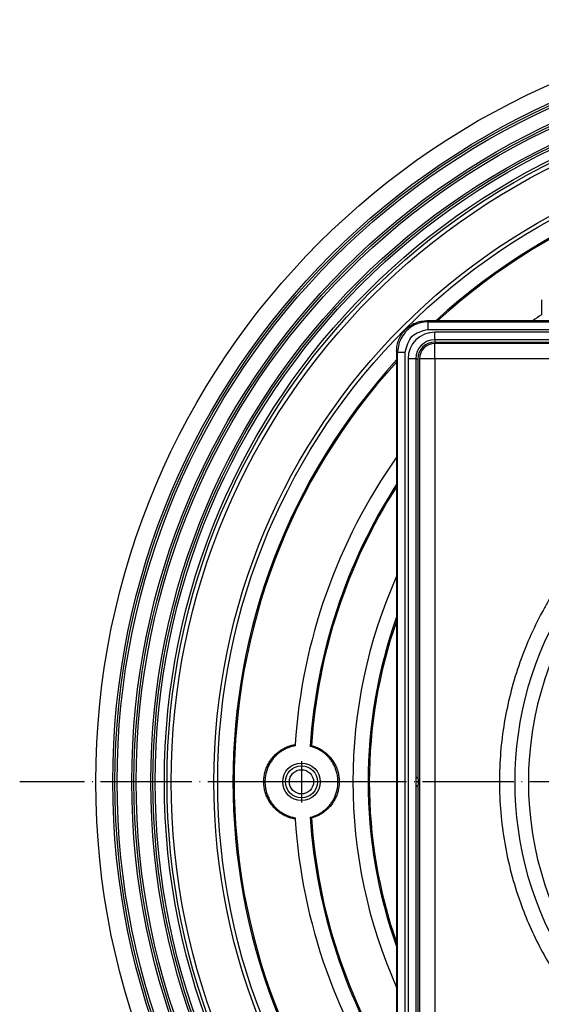
# Model space of a CAD drawing. Units: millimetres. Extents: x -522 to -155, y -570 to -58.
# Drawn here: x -505 to -437, y -489 to -360 of the extents above; entities that cross this region are included whole.
import ezdxf

# ---------------------------------------------------------------- set-up
doc = ezdxf.new("R2010")
doc.units = ezdxf.units.MM
doc.linetypes.add('DOT_CENTER', pattern=[14, 12, -1, 0, -1])
doc.layers.add('1', color=7, linetype='Continuous')

# ---------------------------------------------------------------- blocks, each defined once
blk = doc.blocks.new('10341_KK_Einsatz', base_point=(-440.4, -505))
at = {"color": 7, "linetype": 'Continuous'}
for radius, start, end in [(45, 57.6804, 122.3196), (43.2, 53.1312, 126.8688), (43.2, 143.1312, 216.8688), (43.2, 323.1312, 36.8688), (45, 147.6804, 212.3196), (45, 327.6804, 32.3196), (43.2, 233.1312, 306.8688), (45, 237.6804, 302.3196)]:
    blk.add_arc((-395.4, -460), radius, start, end, dxfattribs=at)
blk = doc.blocks.new('10520_Geruchverschlusseinsatz', base_point=(-440.4, -505))
blk.add_blockref('10341_KK_Einsatz', (-440.4, -505))
blk = doc.blocks.new('10890-Einlaufrost-115x115-zu-Primus_1', base_point=(-452.9, -517.5))
at = {"color": 7, "linetype": 'Continuous'}
for p, q in [((-395.4, -402.5), (-450.9, -402.5)), ((-452.9, -404.5), (-452.9, -460)), ((-452.9, -460), (-452.9, -515.5))]:
    blk.add_line(p, q, dxfattribs=at)
at = {"color": 3, "linetype": 'Continuous'}
for p, q in [((-450.9, -404.5), (-450.9, -402.5)), ((-450.9, -404.5), (-452.9, -404.5)), ((-339.9, -404.5), (-450.9, -404.5)), ((-450.9, -404.5), (-450.9, -515.5))]:
    blk.add_line(p, q, dxfattribs=at)
at = {"color": 7, "linetype": 'Continuous'}
for centre, radius, start, end in [((-450.9, -404.5), 2, 90, 180), ((-395.4, -460), 45, 147.6804, 212.3196)]:
    blk.add_arc(centre, radius, start, end, dxfattribs=at)
at = {"color": 3, "linetype": 'Continuous'}
blk.add_open_spline([(-435.12, -434.87), (-435.15, -434.91), (-435.2, -434.99), (-435.51, -435.49), (-436.05, -436.38), (-437.16, -438.37), (-438.51, -441.14), (-439.92, -444.75), (-441.02, -448.47), (-441.82, -452.27), (-442.3, -456.12), (-442.46, -460.05), (-442.29, -464.04), (-441.77, -468.05), (-440.91, -471.99), (-439.78, -475.64), (-438.45, -478.97), (-436.99, -481.99), (-435.84, -483.98), (-435.2, -485.01), (-435.15, -485.09), (-435.12, -485.13)], degree=3, knots=[0, 0, 0, 0, 0.14472, 0.289391, 1.768603, 3.24889, 7.126104, 11.000032, 14.877247, 18.754461, 22.628389, 26.505603, 30.541861, 34.578119, 38.614376, 42.650634, 46.009279, 49.364799, 52.721461, 52.866129, 53.010849, 53.010849, 53.010849, 53.010849], dxfattribs=at)
blk = doc.blocks.new('10770-Edelstahlrahmen-121x121__1', base_point=(-455.9, -520.5))
at = {"color": 7, "linetype": 'Continuous'}
for p, q in [((-338.89, -399.5), (-451.92, -399.5)), ((-396.11, -402), (-450.9, -402)), ((-394.7, -402), (-396.11, -402)), ((-395.76, -402.35), (-396.11, -402)), ((-395.05, -402.35), (-394.7, -402)), ((-339.9, -402), (-394.7, -402)), ((-455.9, -403.48), (-455.9, -516.52)), ((-334.9, -516.52), (-334.9, -403.48)), ((-453.4, -404.5), (-453.4, -459.29)), ((-337.4, -459.29), (-337.4, -404.5)), ((-453.05, -459.65), (-453.4, -459.29)), ((-453.4, -459.29), (-453.4, -460.71)), ((-337.76, -459.65), (-337.4, -459.29)), ((-337.4, -460.71), (-337.4, -459.29)), ((-453.05, -460.35), (-453.4, -460.71)), ((-453.4, -460.71), (-453.4, -515.5)), ((-337.76, -460.35), (-337.4, -460.71)), ((-337.4, -515.5), (-337.4, -460.71)), ((-396.11, -518), (-450.9, -518)), ((-395.76, -517.65), (-396.11, -518)), ((-394.7, -518), (-396.11, -518)), ((-395.05, -517.65), (-394.7, -518)), ((-339.9, -518), (-394.7, -518)), ((-451.92, -520.5), (-338.89, -520.5))]:
    blk.add_line(p, q, dxfattribs=at)
at = {"color": 3, "linetype": 'Continuous'}
for p, q in [((-451.78, -399.64), (-451.92, -399.5)), ((-451.78, -399.64), (-339.03, -399.64)), ((-339.03, -399.64), (-338.89, -399.5)), ((-451.78, -400.64), (-339.03, -400.64)), ((-339.9, -401), (-450.9, -401)), ((-450.9, -402), (-450.9, -401)), ((-339.9, -402), (-339.9, -401)), ((-450.9, -402), (-450.9, -402.3)), ((-450.9, -402.3), (-395.81, -402.3)), ((-395.76, -402.35), (-395.4, -402.35)), ((-395.4, -402.35), (-395.05, -402.35)), ((-395, -402.3), (-339.9, -402.3)), ((-339.9, -402), (-339.9, -402.3)), ((-455.77, -403.62), (-455.9, -403.48)), ((-455.77, -516.38), (-455.77, -403.62)), ((-454.77, -516.38), (-454.77, -403.62)), ((-336.04, -403.62), (-336.04, -516.38)), ((-335.04, -403.62), (-334.9, -403.48)), ((-335.04, -403.62), (-335.04, -516.38)), ((-453.4, -404.5), (-454.4, -404.5)), ((-454.4, -404.5), (-454.4, -515.5)), ((-453.4, -404.5), (-453.1, -404.5)), ((-453.1, -404.5), (-453.1, -459.59)), ((-337.4, -404.5), (-337.7, -404.5)), ((-337.7, -459.59), (-337.7, -404.5)), ((-337.4, -404.5), (-336.4, -404.5)), ((-336.4, -515.5), (-336.4, -404.5)), ((-453.05, -460), (-453.05, -459.65)), ((-337.76, -459.65), (-337.76, -460)), ((-453.1, -460.41), (-453.1, -515.5)), ((-453.05, -460.35), (-453.05, -460)), ((-337.76, -460), (-337.76, -460.35)), ((-337.7, -515.5), (-337.7, -460.41)), ((-455.77, -516.38), (-455.9, -516.52)), ((-453.4, -515.5), (-454.4, -515.5)), ((-453.4, -515.5), (-453.1, -515.5)), ((-337.4, -515.5), (-337.7, -515.5)), ((-337.4, -515.5), (-336.4, -515.5)), ((-334.9, -516.52), (-335.04, -516.38)), ((-395.81, -517.7), (-450.9, -517.7)), ((-450.9, -518), (-450.9, -517.7)), ((-450.9, -518), (-450.9, -519)), ((-395.4, -517.65), (-395.76, -517.65)), ((-395.05, -517.65), (-395.4, -517.65)), ((-339.9, -517.7), (-395, -517.7)), ((-339.9, -518), (-339.9, -517.7)), ((-339.9, -518), (-339.9, -519)), ((-339.03, -519.36), (-451.78, -519.36)), ((-339.9, -519), (-450.9, -519)), ((-451.78, -520.36), (-451.92, -520.5)), ((-339.03, -520.36), (-451.78, -520.36)), ((-338.89, -520.5), (-339.03, -520.36))]:
    blk.add_line(p, q, dxfattribs=at)
for centre, radius, start, end in [((-450.9, -404.5), 3.5, 90, 180), ((-339.9, -404.5), 3.5, 360, 90), ((-450.9, -404.5), 2.2, 90, 180), ((-339.9, -404.5), 2.2, 360, 90), ((-450.9, -515.5), 3.5, 180, 270), ((-450.9, -515.5), 2.2, 180, 270), ((-339.9, -515.5), 2.2, 270, 0), ((-339.9, -515.5), 3.5, 270, 0)]:
    blk.add_arc(centre, radius, start, end, dxfattribs=at)
at = {"color": 7, "linetype": 'Continuous'}
for centre, radius, start, end in [((-450.9, -404.5), 2.5, 90, 180), ((-395.4, -402), 0.5, 225, 270), ((-395.4, -402), 0.5, 270, 315), ((-339.9, -404.5), 2.5, 360, 90), ((-453.4, -460), 0.5, 0, 45), ((-337.4, -460), 0.5, 135, 180), ((-453.4, -460), 0.5, 315, 0), ((-337.4, -460), 0.5, 180, 225), ((-450.9, -515.5), 2.5, 180, 270), ((-339.9, -515.5), 2.5, 270, 0), ((-395.4, -518), 0.5, 90, 135), ((-395.4, -518), 0.5, 45, 90)]:
    blk.add_arc(centre, radius, start, end, dxfattribs=at)
for points in [[(-455.9, -403.48), (-455.89, -403.22), (-455.86, -402.7), (-455.62, -401.95), (-455.26, -401.25), (-454.76, -400.65), (-454.15, -400.15), (-453.46, -399.78), (-452.7, -399.54), (-452.18, -399.51), (-451.92, -399.5)], [(-338.89, -399.5), (-338.63, -399.51), (-338.11, -399.54), (-337.35, -399.78), (-336.66, -400.15), (-336.05, -400.65), (-335.55, -401.25), (-335.18, -401.95), (-334.95, -402.7), (-334.92, -403.22), (-334.9, -403.48)], [(-451.92, -520.5), (-452.18, -520.49), (-452.7, -520.46), (-453.46, -520.22), (-454.15, -519.85), (-454.76, -519.35), (-455.26, -518.75), (-455.62, -518.05), (-455.86, -517.3), (-455.89, -516.78), (-455.9, -516.52)], [(-334.9, -516.52), (-334.92, -516.78), (-334.95, -517.3), (-335.18, -518.05), (-335.55, -518.75), (-336.05, -519.35), (-336.66, -519.85), (-337.35, -520.22), (-338.11, -520.46), (-338.63, -520.49), (-338.89, -520.5)]]:
    blk.add_open_spline(points, degree=3, knots=[0, 0, 0, 0, 0.782738, 1.56441, 2.345265, 3.125679, 3.906093, 4.686949, 5.468621, 6.251359, 6.251359, 6.251359, 6.251359], dxfattribs=at)
at = {"color": 3, "linetype": 'Continuous'}
for points, knots in [([(-451.78, -399.64), (-452.13, -399.67), (-452.82, -399.73), (-453.79, -400.15), (-454.62, -400.78), (-455.26, -401.62), (-455.68, -402.58), (-455.74, -403.28), (-455.77, -403.62)], [0, 0, 0, 0, 1.036305, 2.074356, 3.113413, 4.152469, 5.19052, 6.226825, 6.226825, 6.226825, 6.226825]), ([(-451.78, -400.64), (-451.78, -400.57), (-451.78, -400.45), (-451.78, -400.28), (-451.78, -400.11), (-451.78, -399.97), (-451.78, -399.84), (-451.78, -399.75), (-451.78, -399.68), (-451.78, -399.65), (-451.78, -399.64)], [0, 0, 0, 0, 0.1843801, 0.3624381, 0.5280678, 0.6755902, 0.7999466, 0.8968727, 0.9630452, 0.9961947, 0.9961947, 0.9961947, 0.9961947]), ([(-335.04, -403.62), (-335.07, -403.28), (-335.13, -402.58), (-335.55, -401.62), (-336.19, -400.78), (-337.02, -400.15), (-337.99, -399.73), (-338.68, -399.67), (-339.03, -399.64)], [0, 0, 0, 0, 1.036305, 2.074356, 3.113413, 4.152469, 5.19052, 6.226825, 6.226825, 6.226825, 6.226825]), ([(-339.03, -399.64), (-339.03, -399.65), (-339.03, -399.68), (-339.03, -399.75), (-339.03, -399.84), (-339.03, -399.97), (-339.03, -400.11), (-339.03, -400.28), (-339.03, -400.45), (-339.03, -400.57), (-339.03, -400.64)], [0, 0, 0, 0, 0.0331495, 0.099322, 0.1962481, 0.3206045, 0.4681268, 0.6337566, 0.8118146, 0.9961947, 0.9961947, 0.9961947, 0.9961947]), ([(-455.77, -403.62), (-455.75, -403.62), (-455.72, -403.62), (-455.66, -403.62), (-455.56, -403.62), (-455.44, -403.62), (-455.29, -403.62), (-455.13, -403.62), (-454.95, -403.62), (-454.83, -403.62), (-454.77, -403.62)], [0, 0, 0, 0, 0.0331495, 0.099322, 0.1962481, 0.3206045, 0.4681268, 0.6337566, 0.8118146, 0.9961947, 0.9961947, 0.9961947, 0.9961947]), ([(-336.04, -403.62), (-335.98, -403.62), (-335.86, -403.62), (-335.68, -403.62), (-335.52, -403.62), (-335.37, -403.62), (-335.25, -403.62), (-335.15, -403.62), (-335.09, -403.62), (-335.05, -403.62), (-335.04, -403.62)], [0, 0, 0, 0, 0.1843801, 0.3624381, 0.5280678, 0.6755902, 0.7999466, 0.8968727, 0.9630452, 0.9961947, 0.9961947, 0.9961947, 0.9961947]), ([(-455.77, -516.38), (-455.74, -516.72), (-455.68, -517.42), (-455.26, -518.38), (-454.62, -519.22), (-453.79, -519.85), (-452.82, -520.27), (-452.13, -520.33), (-451.78, -520.36)], [0, 0, 0, 0, 1.036305, 2.074356, 3.113413, 4.152469, 5.19052, 6.226825, 6.226825, 6.226825, 6.226825]), ([(-454.77, -516.38), (-454.83, -516.38), (-454.95, -516.38), (-455.13, -516.38), (-455.29, -516.38), (-455.44, -516.38), (-455.56, -516.38), (-455.66, -516.38), (-455.72, -516.38), (-455.75, -516.38), (-455.77, -516.38)], [0, 0, 0, 0, 0.1843801, 0.3624381, 0.5280678, 0.6755902, 0.7999466, 0.8968727, 0.9630452, 0.9961947, 0.9961947, 0.9961947, 0.9961947]), ([(-339.03, -520.36), (-338.68, -520.33), (-337.99, -520.27), (-337.02, -519.85), (-336.19, -519.22), (-335.55, -518.38), (-335.13, -517.42), (-335.07, -516.72), (-335.04, -516.38)], [0, 0, 0, 0, 1.036305, 2.074356, 3.113413, 4.152469, 5.19052, 6.226825, 6.226825, 6.226825, 6.226825]), ([(-335.04, -516.38), (-335.05, -516.38), (-335.09, -516.38), (-335.15, -516.38), (-335.25, -516.38), (-335.37, -516.38), (-335.52, -516.38), (-335.68, -516.38), (-335.86, -516.38), (-335.98, -516.38), (-336.04, -516.38)], [0, 0, 0, 0, 0.0331495, 0.099322, 0.1962481, 0.3206045, 0.4681268, 0.6337566, 0.8118146, 0.9961947, 0.9961947, 0.9961947, 0.9961947]), ([(-451.78, -520.36), (-451.78, -520.35), (-451.78, -520.32), (-451.78, -520.25), (-451.78, -520.16), (-451.78, -520.03), (-451.78, -519.89), (-451.78, -519.72), (-451.78, -519.55), (-451.78, -519.43), (-451.78, -519.36)], [0, 0, 0, 0, 0.0331495, 0.099322, 0.1962481, 0.3206045, 0.4681268, 0.6337566, 0.8118146, 0.9961947, 0.9961947, 0.9961947, 0.9961947]), ([(-339.03, -519.36), (-339.03, -519.43), (-339.03, -519.55), (-339.03, -519.72), (-339.03, -519.89), (-339.03, -520.03), (-339.03, -520.16), (-339.03, -520.25), (-339.03, -520.32), (-339.03, -520.35), (-339.03, -520.36)], [0, 0, 0, 0, 0.1843801, 0.3624381, 0.5280678, 0.6755902, 0.7999466, 0.8968727, 0.9630452, 0.9961947, 0.9961947, 0.9961947, 0.9961947])]:
    blk.add_open_spline(points, degree=3, knots=knots, dxfattribs=at)
for points in [[(-454.77, -403.62), (-454.56, -402.83), (-454.15, -401.25), (-452.57, -400.84), (-451.78, -400.64)], [(-339.03, -400.64), (-338.24, -400.84), (-336.65, -401.25), (-336.24, -402.83), (-336.04, -403.62)], [(-451.78, -519.36), (-452.57, -519.16), (-454.15, -518.75), (-454.56, -517.17), (-454.77, -516.38)], [(-336.04, -516.38), (-336.24, -517.17), (-336.65, -518.75), (-338.24, -519.16), (-339.03, -519.36)]]:
    blk.add_open_spline(points, degree=3, dxfattribs=at)
at = {"layer": '1', "color": 2, "linetype": 'DOT_CENTER'}
for p, q in [((-395.4, -402.35), (-395.4, -402)), ((-453.05, -460), (-453.4, -460)), ((-337.76, -460), (-337.4, -460)), ((-395.4, -517.65), (-395.4, -518))]:
    blk.add_line(p, q, dxfattribs=at)
blk = doc.blocks.new('Aufsatzrahmen-für-3000-10781__2', base_point=(-455.9, -520.5))
blk.add_blockref('10770-Edelstahlrahmen-121x121__1', (-455.9, -520.5))
blk = doc.blocks.new('Artikel-HL510-Körper-11677-PP__3', base_point=(-495.4, -560))
at = {"color": 7, "linetype": 'Continuous'}
blk.add_line((-436.9, -396.78), (-436.9, -398.73), dxfattribs=at)
for centre, radius in [((-395.4, -460), 100), ((-395.4, -460), 97.78), ((-395.4, -460), 97.5), ((-395.4, -460), 97.21), ((-395.4, -460), 95.28), ((-395.4, -460), 95), ((-395.4, -460), 94.71), ((-395.4, -460), 92.78), ((-395.4, -460), 92.5), ((-395.4, -460), 92.21), ((-395.4, -460), 91), ((-395.4, -460), 90.65), ((-395.4, -460), 90.11), ((-395.4, -460), 84.49), ((-395.4, -460), 84), ((-468.4, -460), 2.46)]:
    blk.add_circle(centre, radius, dxfattribs=at)
at = {"color": 3, "linetype": 'Continuous'}
for radius in [2.09, 1.59]:
    blk.add_circle((-468.4, -460), radius, dxfattribs=at)
at = {"color": 7, "linetype": 'Continuous'}
for radius, start, end in [(82, 47.5447, 132.4553), (81.84, 47.6653, 132.3347), (74, 124.1119, 125.158), (82, 137.5447, 222.4553), (81.84, 137.6653, 222.3347), (74, 144.842, 176.2175), (72, 147.1694, 176.2903), (71.84, 147.3645, 176.1867), (66.25, 155.9523, 204.0477), (64.25, 160.3277, 199.6723), (64.09, 160.7252, 199.2748), (74, 176.2175, 176.3428), (74, 183.6572, 183.7825), (74, 183.7825, 215.158), (72, 183.7097, 212.8306), (71.84, 183.8133, 212.6355)]:
    blk.add_arc((-395.4, -460), radius, start, end, dxfattribs=at)
for points, knots in [([(-469.24, -464.88), (-469.34, -464.86), (-469.52, -464.83), (-469.8, -464.76), (-470.06, -464.67), (-470.32, -464.57), (-470.58, -464.45), (-470.83, -464.32), (-471.07, -464.18), (-471.38, -463.97), (-471.74, -463.67), (-472.07, -463.33), (-472.31, -463.04), (-472.48, -462.81), (-472.63, -462.58), (-472.82, -462.24), (-473.03, -461.79), (-473.22, -461.21), (-473.33, -460.61), (-473.36, -460.1), (-473.35, -459.7), (-473.32, -459.39), (-473.27, -459.09), (-473.21, -458.79), (-473.12, -458.5), (-473.02, -458.22), (-472.91, -457.94), (-472.78, -457.68), (-472.63, -457.42), (-472.48, -457.19), (-472.31, -456.96), (-472.07, -456.67), (-471.74, -456.33), (-471.37, -456.03), (-471.06, -455.82), (-470.82, -455.68), (-470.58, -455.55), (-470.33, -455.43), (-470.06, -455.33), (-469.79, -455.24), (-469.52, -455.17), (-469.33, -455.13), (-469.24, -455.12)], [0, 0, 0, 0, 0.295414, 0.563025, 0.843109, 1.123193, 1.404812, 1.68643, 1.968466, 2.250502, 2.811693, 3.372881, 3.66898, 3.937148, 4.218721, 4.500294, 5.107456, 5.714618, 6.321871, 6.929121, 7.233412, 7.537703, 7.842554, 8.147405, 8.466673, 8.753686, 9.041306, 9.36133, 9.629546, 9.925704, 10.206924, 10.488145, 11.050138, 11.612136, 11.907929, 12.175851, 12.456058, 12.736266, 13.003603, 13.298683, 13.594711, 13.862823, 13.862823, 13.862823, 13.862823]), ([(-469.25, -455.28), (-469.34, -455.3), (-469.52, -455.33), (-469.78, -455.4), (-470.04, -455.49), (-470.28, -455.59), (-470.53, -455.7), (-470.77, -455.83), (-471.01, -455.97), (-471.23, -456.13), (-471.44, -456.29), (-471.64, -456.46), (-471.83, -456.65), (-472.02, -456.85), (-472.19, -457.06), (-472.35, -457.28), (-472.5, -457.5), (-472.68, -457.83), (-472.89, -458.27), (-473.03, -458.73), (-473.12, -459.12), (-473.16, -459.41), (-473.19, -459.71), (-473.2, -460), (-473.19, -460.29), (-473.16, -460.59), (-473.12, -460.88), (-473.05, -461.17), (-472.98, -461.44), (-472.88, -461.72), (-472.76, -461.99), (-472.64, -462.25), (-472.5, -462.5), (-472.35, -462.73), (-472.19, -462.94), (-471.96, -463.22), (-471.65, -463.54), (-471.23, -463.89), (-470.77, -464.18), (-470.29, -464.42), (-469.78, -464.61), (-469.43, -464.68), (-469.25, -464.72)], [0, 0, 0, 0, 0.270866, 0.541732, 0.811714, 1.081695, 1.337674, 1.619886, 1.903836, 2.161236, 2.445221, 2.702653, 2.95869, 3.240981, 3.510918, 3.780855, 4.051595, 4.322336, 4.910138, 5.497938, 5.776885, 6.087322, 6.380863, 6.674404, 6.96876, 7.263116, 7.573169, 7.851809, 8.129742, 8.438918, 8.717962, 9.028518, 9.311317, 9.567776, 9.837055, 10.106335, 10.647527, 11.188721, 11.727674, 12.26663, 12.80714, 13.34765, 13.34765, 13.34765, 13.34765]), ([(-467.25, -455.34), (-467.24, -455.33), (-467.21, -455.31), (-467.17, -455.28), (-467.13, -455.25), (-467.1, -455.23), (-467.09, -455.22)], [0, 0, 0, 0, 0.0510473, 0.1023592, 0.1532011, 0.2041954, 0.2041954, 0.2041954, 0.2041954]), ([(-467.25, -464.66), (-466.93, -464.56), (-466.29, -464.36), (-465.58, -463.9), (-465.07, -463.46), (-464.78, -463.16), (-464.57, -462.9), (-464.42, -462.69), (-464.29, -462.48), (-464.11, -462.16), (-463.91, -461.73), (-463.76, -461.26), (-463.68, -460.88), (-463.63, -460.58), (-463.61, -460.29), (-463.6, -460), (-463.61, -459.71), (-463.63, -459.41), (-463.68, -459.12), (-463.74, -458.83), (-463.82, -458.56), (-463.92, -458.28), (-464.03, -458.01), (-464.15, -457.76), (-464.28, -457.53), (-464.42, -457.32), (-464.56, -457.12), (-464.77, -456.85), (-465.06, -456.54), (-465.57, -456.1), (-466.29, -455.64), (-466.93, -455.44), (-467.25, -455.34)], [0, 0, 0, 0, 1.00479, 2.00957, 2.513366, 3.017162, 3.258373, 3.522729, 3.774395, 4.026061, 4.612214, 5.198366, 5.490688, 5.783011, 6.092051, 6.369871, 6.662807, 6.955743, 7.263902, 7.541007, 7.850184, 8.128116, 8.420557, 8.712999, 8.976909, 9.217748, 9.459133, 9.723698, 10.227492, 10.731289, 11.739964, 12.748638, 12.748638, 12.748638, 12.748638]), ([(-467.09, -455.22), (-466.91, -455.28), (-466.59, -455.37), (-466.12, -455.59), (-465.7, -455.83), (-465.16, -456.23), (-464.57, -456.81), (-464.13, -457.45), (-463.9, -457.93), (-463.78, -458.2), (-463.67, -458.49), (-463.59, -458.79), (-463.52, -459.1), (-463.48, -459.39), (-463.45, -459.69), (-463.44, -459.99), (-463.45, -460.3), (-463.48, -460.61), (-463.53, -460.92), (-463.59, -461.21), (-463.67, -461.5), (-463.77, -461.78), (-463.89, -462.06), (-464.05, -462.38), (-464.28, -462.76), (-464.57, -463.16), (-464.92, -463.54), (-465.42, -463.98), (-466.13, -464.46), (-466.77, -464.67), (-467.09, -464.78)], [0, 0, 0, 0, 0.546411, 1.003767, 1.550813, 2.008557, 3.011642, 4.014723, 4.302565, 4.622874, 4.911008, 5.231667, 5.553708, 5.842949, 6.131169, 6.451949, 6.756034, 7.060119, 7.382109, 7.67131, 7.95976, 8.280825, 8.568413, 8.888397, 9.346767, 9.894692, 10.351451, 10.897027, 11.899983, 12.902942, 12.902942, 12.902942, 12.902942]), ([(-467.09, -464.78), (-467.1, -464.77), (-467.13, -464.75), (-467.17, -464.72), (-467.21, -464.69), (-467.24, -464.67), (-467.25, -464.66)], [0, 0, 0, 0, 0.0509806, 0.1018362, 0.1530979, 0.2041954, 0.2041954, 0.2041954, 0.2041954])]:
    blk.add_open_spline(points, degree=3, knots=knots, dxfattribs=at)
at = {"layer": '1', "color": 2, "linetype": 'DOT_CENTER'}
for p, q in [((-468.4, -457.29), (-468.4, -462.71)), ((-285.4, -460), (-505.4, -460)), ((-465.7, -460), (-471.11, -460))]:
    blk.add_line(p, q, dxfattribs=at)
blk = doc.blocks.new('HL510N-3000-WEB-Zeichnung__4', base_point=(-495.4, -560))
for name, p in [('Artikel-HL510-Körper-11677-PP__3', (-495.4, -560)), ('Aufsatzrahmen-für-3000-10781__2', (-455.9, -520.5)), ('10890-Einlaufrost-115x115-zu-Primus_1', (-452.9, -517.5)), ('10520_Geruchverschlusseinsatz', (-440.4, -505))]:
    blk.add_blockref(name, p)
blk = doc.blocks.new('Drfsicht2', base_point=(-358, -460))
blk.add_blockref('HL510N-3000-WEB-Zeichnung__4', (-495.4, -560))

msp = doc.modelspace()

# ---------------------------------------------------------------- block references
msp.add_blockref('Drfsicht2', (-358, -460))

doc.saveas('drawing.dxf')
